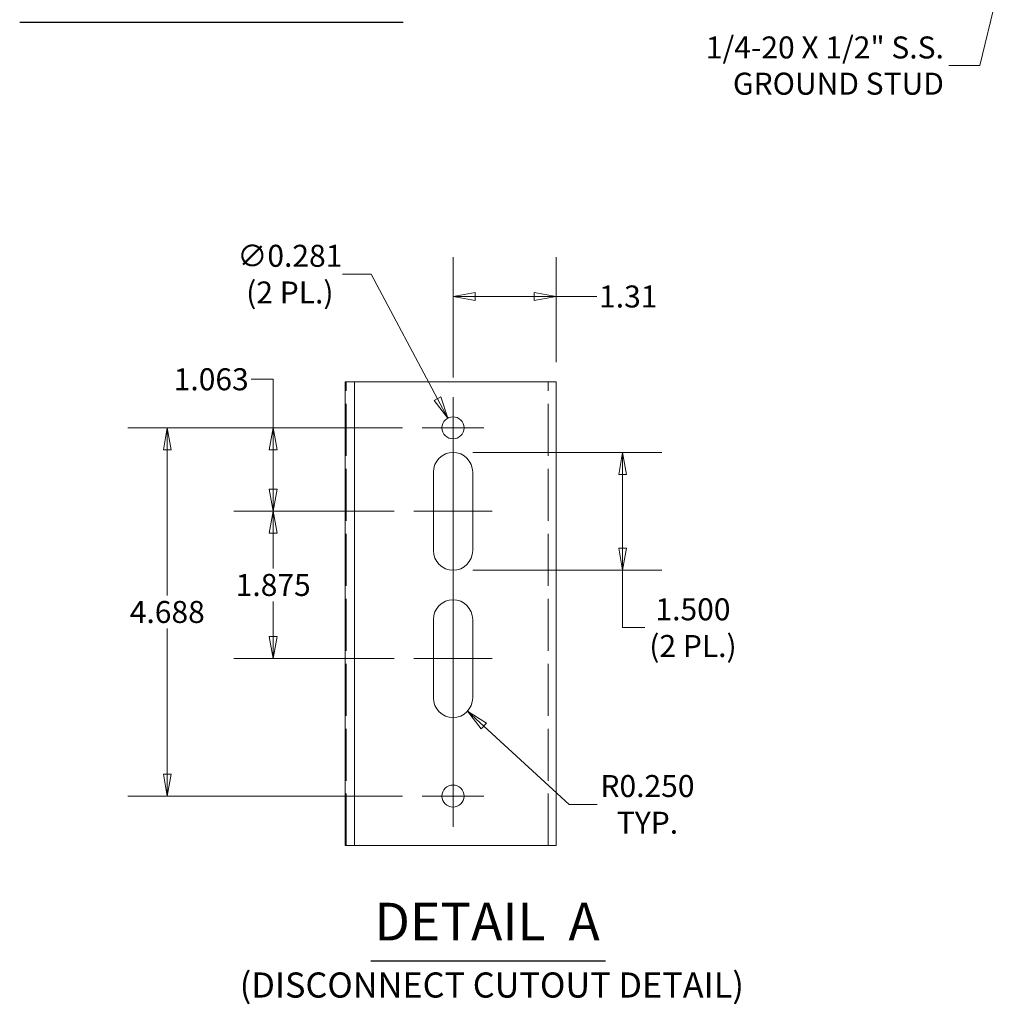
# Model space of a CAD drawing. Units: inches. Extents: x 14 to 331, y 6 to 204.
# Drawn here: x 14 to 76, y 16 to 79 of the extents above; entities that cross this region are included whole.
import ezdxf

# ---------------------------------------------------------------- set-up
doc = ezdxf.new("R2010")
doc.units = ezdxf.units.IN
doc.header["$LTSCALE"] = 20
doc.header["$MEASUREMENT"] = 0
doc.linetypes.add('DASHED', pattern=[0.2067, 0.1654, -0.0413])
doc.layers.get('0').update_dxf_attribs({"lineweight": 0})
for name, color, linetype, lineweight in [('Break Line (ANSI)', 7, 'Continuous', 5), ('Center Mark (ANSI)', 7, 'Continuous', 5), ('Centerline (ANSI)', 7, 'Continuous', 5), ('Dimension (ANSI)', 7, 'Continuous', 5), ('Hidden (ANSI)', 7, 'DASHED', 5), ('Symbol (ANSI)', 7, 'Continuous', 5), ('Visible (ANSI)', 7, 'Continuous', 5)]:
    doc.layers.add(name, color=color, linetype=linetype, lineweight=lineweight)
doc.styles.add('ROMANS', font='tahoma.ttf')
doc.styles.add('Text Style168', font='tahoma.ttf')
doc.styles.add('Text Style40', font='tahoma.ttf')
doc.dimstyles.new('Default (ANSI)', dxfattribs={"dimscale": 20, "dimtxt": 0.07, "dimasz": 0.07, "dimexe": 0.125, "dimexo": 0.0625, "dimgap": 0.0155, "dimtad": 0, "dimtih": 1, "dimtoh": 1, "dimrnd": 1e-08, "dimzin": 0, "dimdsep": 46, "dimtxsty": 'ROMANS', "dimblk": 'Filled-1', "dimcen": 0.09, "dimdle": 0.393701, "dimclrd": 256, "dimclre": 256, "dimclrt": 256, "dimadec": 0, "dimazin": 0, "dimtfac": 0.928571, "dimtofl": 0, "dimtmove": 0, "dimatfit": 3, "dimfxl": 1, "dimtolj": 1, "dimtzin": 0, "dimlwd": -1, "dimlwe": -1, "dimarcsym": 0})
doc.dimstyles.new('Default (ANSI)$7', dxfattribs={"dimscale": 20, "dimtxt": 0.07, "dimasz": 0.098425, "dimexe": 0.125, "dimexo": 0.0625, "dimgap": 0.0155, "dimtad": 0, "dimtih": 1, "dimtoh": 1, "dimrnd": 1e-08, "dimzin": 0, "dimdsep": 46, "dimtxsty": 'ROMANS', "dimblk": 'Filled-1', "dimcen": 0.09, "dimdle": 0.393701, "dimclrd": 256, "dimclre": 256, "dimclrt": 256, "dimadec": 0, "dimazin": 0, "dimtfac": 0.928571, "dimtofl": 0, "dimtmove": 0, "dimatfit": 3, "dimfxl": 1, "dimtolj": 1, "dimtzin": 0, "dimlwd": -1, "dimlwe": -1, "dimarcsym": 0})

# ---------------------------------------------------------------- blocks, each defined once
blk = doc.blocks.new('Filled-1')
at = {"color": 0}
for p, q in [((0, 0), (-1, 0.179)), ((-1, 0.179), (-1, -0.179)), ((-1, 0), (0, 0)), ((-1, -0.179), (0, 0))]:
    blk.add_line(p, q, dxfattribs=at)
at = {"color": 0, "flags": 128}
blk.add_lwpolyline([(-1, -0.179), (0, 0), (-1, 0.179), (-1, -0.179)], dxfattribs=at)
at = {"color": 0}
blk.add_solid([(-1, -0.179), (0, 0), (-1, 0.179), (-1, -0.179)], dxfattribs=at)
blk = doc.blocks.new('*D33')
at = {"layer": 'Defpoints', "color": 0, "transparency": 16777216}
for p in [(39.752, 52.88), (30.267, 47.568), (39.206, 47.568)]:
    blk.add_point(p, dxfattribs=at)
at = {"layer": 'Dimension (ANSI)', "transparency": 16777216}
for p, q in [((28.867, 55.971), (30.267, 55.971)), ((30.267, 55.971), (30.267, 52.88)), ((38.502, 52.88), (27.767, 52.88)), ((30.267, 51.48), (30.267, 48.968)), ((37.956, 47.568), (27.767, 47.568))]:
    blk.add_line(p, q, dxfattribs=at)
at = {"layer": 'Dimension (ANSI)', "transparency": 16777216, "xscale": 1.400000005960464, "yscale": 1.400000005960464, "zscale": 1.400000005960464}
for p, rotation in [((30.267, 52.88), 90), ((30.267, 47.568), 270)]:
    blk.add_blockref('Filled-1', p, dxfattribs=dict(at, rotation=rotation))
at = {"layer": 'Dimension (ANSI)', "transparency": 16777216, "insert": (26.324, 55.971), "char_height": 1.4, "attachment_point": 5, "style": 'ROMANS'}
blk.add_mtext('\\A1;1.063', dxfattribs=at)
blk = doc.blocks.new('*D34')
at = {"layer": 'Defpoints', "color": 0, "transparency": 16777216}
for p in [(30.267, 47.568), (39.206, 47.568), (39.206, 38.193)]:
    blk.add_point(p, dxfattribs=at)
at = {"layer": 'Dimension (ANSI)', "transparency": 16777216}
for p, q in [((37.956, 47.568), (27.767, 47.568)), ((30.267, 46.168), (30.267, 43.922)), ((30.267, 39.593), (30.267, 41.838)), ((37.956, 38.193), (27.767, 38.193))]:
    blk.add_line(p, q, dxfattribs=at)
at = {"layer": 'Dimension (ANSI)', "transparency": 16777216, "xscale": 1.400000005960464, "yscale": 1.400000005960464, "zscale": 1.400000005960464}
for p, rotation in [((30.267, 47.568), 90), ((30.267, 38.193), 270)]:
    blk.add_blockref('Filled-1', p, dxfattribs=dict(at, rotation=rotation))
at = {"layer": 'Dimension (ANSI)', "transparency": 16777216, "insert": (30.267, 42.88), "char_height": 1.4, "attachment_point": 5, "style": 'ROMANS'}
blk.add_mtext('\\A1;1.875', dxfattribs=at)
blk = doc.blocks.new('*D35')
at = {"layer": 'Defpoints', "color": 0, "transparency": 16777216}
for p in [(39.752, 52.88), (23.529, 29.443), (39.752, 29.443)]:
    blk.add_point(p, dxfattribs=at)
at = {"layer": 'Dimension (ANSI)', "transparency": 16777216}
for p, q in [((38.502, 52.88), (21.029, 52.88)), ((23.529, 51.48), (23.529, 42.204)), ((23.529, 30.843), (23.529, 40.12)), ((38.502, 29.443), (21.029, 29.443))]:
    blk.add_line(p, q, dxfattribs=at)
at = {"layer": 'Dimension (ANSI)', "transparency": 16777216, "xscale": 1.400000005960464, "yscale": 1.400000005960464, "zscale": 1.400000005960464}
for p, rotation in [((23.529, 52.88), 90), ((23.529, 29.443), 270)]:
    blk.add_blockref('Filled-1', p, dxfattribs=dict(at, rotation=rotation))
at = {"layer": 'Dimension (ANSI)', "transparency": 16777216, "insert": (23.529, 41.162), "char_height": 1.4, "attachment_point": 5, "style": 'ROMANS'}
blk.add_mtext('\\A1;4.688', dxfattribs=at)
blk = doc.blocks.new('*D36')
at = {"layer": 'Defpoints', "color": 0, "transparency": 16777216}
for p in [(41.706, 61.239), (48.268, 55.808), (41.706, 54.834)]:
    blk.add_point(p, dxfattribs=at)
at = {"layer": 'Dimension (ANSI)', "transparency": 16777216}
for p, q in [((41.706, 56.084), (41.706, 63.739)), ((48.268, 57.058), (48.268, 63.739)), ((43.106, 61.239), (46.868, 61.239)), ((48.268, 61.239), (50.859, 61.239))]:
    blk.add_line(p, q, dxfattribs=at)
at = {"layer": 'Dimension (ANSI)', "transparency": 16777216, "xscale": 1.400000005960464, "yscale": 1.400000005960464, "zscale": 1.400000005960464, "rotation": 180}
blk.add_blockref('Filled-1', (41.706, 61.239), dxfattribs=at)
at = {"layer": 'Dimension (ANSI)', "transparency": 16777216, "xscale": 1.400000005960464, "yscale": 1.400000005960464, "zscale": 1.400000005960464}
blk.add_blockref('Filled-1', (48.268, 61.239), dxfattribs=at)
at = {"layer": 'Dimension (ANSI)', "transparency": 16777216, "insert": (52.853, 61.239), "char_height": 1.4, "attachment_point": 5, "style": 'ROMANS'}
blk.add_mtext('\\A1;1.31', dxfattribs=at)
blk = doc.blocks.new('*D37')
at = {"layer": 'Defpoints', "color": 0, "transparency": 16777216}
for p in [(41.706, 51.318), (41.706, 43.818), (52.496, 43.818)]:
    blk.add_point(p, dxfattribs=at)
at = {"layer": 'Dimension (ANSI)', "transparency": 16777216}
for p, q in [((42.956, 51.318), (54.996, 51.318)), ((52.496, 49.918), (52.496, 45.218)), ((42.956, 43.818), (54.996, 43.818)), ((52.496, 40.164), (52.496, 43.818)), ((53.896, 40.164), (52.496, 40.164))]:
    blk.add_line(p, q, dxfattribs=at)
at = {"layer": 'Dimension (ANSI)', "transparency": 16777216, "xscale": 1.400000005960464, "yscale": 1.400000005960464, "zscale": 1.400000005960464}
for p, rotation in [((52.496, 51.318), 90), ((52.496, 43.818), 270)]:
    blk.add_blockref('Filled-1', p, dxfattribs=dict(at, rotation=rotation))
at = {"layer": 'Dimension (ANSI)', "transparency": 16777216, "insert": (56.969, 40.164), "char_height": 1.4, "attachment_point": 5, "style": 'ROMANS'}
blk.add_mtext('\\A1;\\fTahoma|b0|i0;\\H1.4000;1.500\\P\\fTahoma|b0|i0;\\H1.4000;(2 PL.)', dxfattribs=at)
blk = doc.blocks.new('*D38')
at = {"layer": 'Defpoints', "color": 0, "transparency": 16777216}
for p in [(41.375, 53.501), (42.036, 52.26)]:
    blk.add_point(p, dxfattribs=at)
at = {"layer": 'Dimension (ANSI)', "transparency": 16777216}
for p, q in [((34.673, 62.662), (36.493, 62.662)), ((36.493, 62.662), (40.717, 54.736)), ((41.706, 51.08), (41.706, 54.68)), ((39.906, 52.88), (43.506, 52.88))]:
    blk.add_line(p, q, dxfattribs=at)
at = {"layer": 'Dimension (ANSI)', "transparency": 16777216, "xscale": 1.400000005960464, "yscale": 1.400000005960464, "zscale": 1.400000005960464, "rotation": 298.0522262154013}
blk.add_blockref('Filled-1', (41.375, 53.501), dxfattribs=at)
at = {"layer": 'Dimension (ANSI)', "transparency": 16777216, "insert": (31.326, 62.662), "char_height": 1.4, "attachment_point": 5, "style": 'ROMANS'}
blk.add_mtext('\\A1;\\fTahoma|b0|i0;\\H1.4000;∅0.281\\P\\fTahoma|b0|i0;\\H1.4000;(2 PL.)', dxfattribs=at)
blk = doc.blocks.new('*D39')
at = {"layer": 'Defpoints', "color": 0, "transparency": 16777216}
for p in [(41.706, 35.693), (42.627, 34.848)]:
    blk.add_point(p, dxfattribs=at)
at = {"layer": 'Dimension (ANSI)', "transparency": 16777216}
for p, q in [((49.094, 28.917), (43.659, 33.902)), ((50.882, 28.917), (49.094, 28.917))]:
    blk.add_line(p, q, dxfattribs=at)
at = {"layer": 'Dimension (ANSI)', "transparency": 16777216, "xscale": 1.400000005960464, "yscale": 1.400000005960464, "zscale": 1.400000005960464, "rotation": 137.4738369414131}
blk.add_blockref('Filled-1', (42.627, 34.848), dxfattribs=at)
at = {"layer": 'Dimension (ANSI)', "transparency": 16777216, "insert": (54.074, 28.917), "char_height": 1.4, "attachment_point": 5, "style": 'ROMANS'}
blk.add_mtext('\\A1;\\fTahoma|b0|i0;\\H1.4000;R0.250\\P\\fTahoma|b0|i0;\\H1.4000;TYP.', dxfattribs=at)

msp = doc.modelspace()

# ---------------------------------------------------------------- linework, layer by layer
at = {"layer": 'Break Line (ANSI)'}
for p, q in [((35.4356, 55.8076), (34.835, 55.8076)), ((34.835, 26.2905), (34.835, 55.8076)), ((35.4356, 55.8076), (47.0449, 55.8076)), ((48.2681, 55.8076), (47.0449, 55.8076)), ((34.835, 26.2905), (35.4356, 26.2905)), ((47.0449, 26.2905), (35.4356, 26.2905)), ((47.0449, 26.2905), (48.2681, 26.2905))]:
    msp.add_line(p, q, dxfattribs=at)
at = {"layer": 'Center Mark (ANSI)', "linetype": 'Continuous'}
for p, q in [((43.6587, 52.8804), (39.7524, 52.8804)), ((43.6587, 29.4429), (39.7524, 29.4429))]:
    msp.add_line(p, q, dxfattribs=at)
at = {"layer": 'Centerline (ANSI)', "linetype": 'Continuous'}
for p, q in [((41.7056, 54.8336), (41.7056, 27.4898)), ((39.2056, 47.5679), (44.2056, 47.5679)), ((39.2056, 38.1929), (44.2056, 38.1929))]:
    msp.add_line(p, q, dxfattribs=at)
at = {"layer": 'Hidden (ANSI)'}
for p, q in [((34.8976, 26.2905), (34.8976, 55.8076)), ((34.9156, 26.2905), (34.9156, 55.8076)), ((47.7481, 26.2905), (47.7481, 55.8076))]:
    msp.add_line(p, q, dxfattribs=at)
at = {"layer": 'Symbol (ANSI)', "lineweight": 30}
for p, q in [((14.1416, 78.7028), (38.5325, 78.7028)), ((36.4713, 18.9661), (51.414, 18.9661))]:
    msp.add_line(p, q, dxfattribs=at)
at = {"layer": 'Visible (ANSI)'}
for p, q in [((35.4356, 55.8076), (35.4356, 26.2905)), ((48.2681, 55.8076), (48.2681, 26.2905)), ((40.4556, 45.0679), (40.4556, 50.0679)), ((42.9556, 50.0679), (42.9556, 45.0679)), ((40.4556, 35.6929), (40.4556, 40.6929)), ((42.9556, 40.6929), (42.9556, 35.6929))]:
    msp.add_line(p, q, dxfattribs=at)
for centre in [(41.7056, 52.8804), (41.7056, 29.4429)]:
    msp.add_circle(centre, 0.7031, dxfattribs=at)
for centre, start, end in [((41.7056, 50.0679), 0, 180), ((41.7056, 45.0679), 180, 0), ((41.7056, 40.6929), 0, 180), ((41.7056, 35.6929), 180, 0)]:
    msp.add_arc(centre, 1.25, start, end, dxfattribs=at)

# ---------------------------------------------------------------- texts
at = {"layer": 'Symbol (ANSI)', "insert": (72.9292, 75.9355), "char_height": 1.4, "width": 15.479416, "attachment_point": 6, "line_spacing_factor": 0.987884, "style": 'ROMANS'}
msp.add_mtext('\\fTahoma|b0|i0;1/4-20 X 1/2" S.S.\\P\\fTahoma|b0|i0;GROUND STUD', dxfattribs=at)
at = {"layer": 'Symbol (ANSI)', "attachment_point": 7}
for s, insert, char_height, style in [('DETAIL  A', (36.7113, 19.5061), 2.4, 'Text Style168'), ('(DISCONNECT CUTOUT DETAIL)', (28.1383, 16.1209), 1.6, 'Text Style40')]:
    msp.add_mtext(s, dxfattribs=dict(at, insert=insert, char_height=char_height, style=style))

# ---------------------------------------------------------------- dimensions: what is measured, and where the dimension line sits
at = {"layer": 'Dimension (ANSI)'}
dim = msp.add_diameter_dim_2p(p1=(42.0362, 52.2599), p2=(41.3749, 53.501), text='\\fTahoma|b0|i0;\\H1.4000;<>\\P\\fTahoma|b0|i0;\\H1.4000;(2 PL.)', dimstyle='Default (ANSI)', override={"dimgap": 0.0155, "dimdec": 3, "dimlfac": 0.2, "dimtol": 0, "dimlim": 0, "dimtp": 0, "dimtm": 0, "dimtdec": 3}, dxfattribs=at)
dim.commit()
dim.dimension.update_dxf_attribs({"geometry": '*D38', "text_midpoint": (31.3259, 62.6622), "dimtype": 163})
for base, p1, p2, angle, override, picture, middle in [((41.7056, 61.239), (48.2681, 55.8076), (41.7056, 54.8336), 180, {"dimgap": 0.0155, "dimtih": 0, "dimtoh": 0, "dimdec": 2, "dimlfac": 0.2, "dimtol": 0, "dimlim": 0, "dimtp": 0, "dimtm": 0, "dimtdec": 2, "dimatfit": 2}, '*D36', (52.8531, 61.239)), ((30.267124716, 47.5679416555), (39.7524395768, 52.8804416555), (39.2055645768, 47.5679416555), 90, {"dimgap": 0.0155, "dimdec": 3, "dimlfac": 0.2, "dimtol": 0, "dimlim": 0, "dimtp": 0, "dimtm": 0, "dimtdec": 3, "dimtmove": 1, "dimatfit": 2}, '*D33', (30.166830282, 55.9706394295)), ((23.5285795665, 29.4429416555), (39.7524395768, 52.8804416555), (39.7524395768, 29.4429416555), 90, {"dimgap": 0.0155, "dimdec": 3, "dimlfac": 0.2, "dimtol": 0, "dimlim": 0, "dimtp": 0, "dimtm": 0, "dimtdec": 3, "dimatfit": 1}, '*D35', (23.5285795665, 41.1616916555)), ((30.2671, 47.5679), (39.2056, 38.1929), (39.2056, 47.5679), 90, {"dimgap": 0.0155, "dimdec": 3, "dimlfac": 0.2, "dimtol": 0, "dimlim": 0, "dimtp": 0, "dimtm": 0, "dimtdec": 3, "dimatfit": 1}, '*D34', (30.2671, 42.8804))]:
    dim = msp.add_linear_dim(base=base, p1=p1, p2=p2, angle=angle, dimstyle='Default (ANSI)', override=override, dxfattribs=at)
    dim.commit()
    dim.dimension.update_dxf_attribs({"geometry": picture, "text_midpoint": middle, "dimtype": 160})
dim = msp.add_linear_dim(base=(52.4959, 43.8179), p1=(41.7056, 51.3179), p2=(41.7056, 43.8179), angle=90, text='\\fTahoma|b0|i0;\\H1.4000;<>\\P\\fTahoma|b0|i0;\\H1.4000;(2 PL.)', dimstyle='Default (ANSI)', override={"dimgap": 0.0155, "dimdec": 3, "dimlfac": 0.2, "dimtol": 0, "dimlim": 0, "dimtp": 0, "dimtm": 0, "dimtdec": 3, "dimtmove": 1, "dimatfit": 2}, dxfattribs=at)
dim.commit()
dim.dimension.update_dxf_attribs({"geometry": '*D37', "text_midpoint": (52.6251, 40.1638), "dimtype": 160})
dim = msp.add_radius_dim(center=(41.7056, 35.6929), mpoint=(42.6268, 34.848), text='\\fTahoma|b0|i0;\\H1.4000;<>\\P\\fTahoma|b0|i0;\\H1.4000;TYP.', dimstyle='Default (ANSI)', override={"dimgap": 0.0155, "dimdec": 3, "dimlfac": 0.2, "dimcen": 0, "dimtol": 0, "dimlim": 0, "dimtp": 0, "dimtm": 0, "dimtdec": 3}, dxfattribs=at)
dim.commit()
dim.dimension.update_dxf_attribs({"geometry": '*D39', "text_midpoint": (54.0736, 28.9169), "dimtype": 164})

# ---------------------------------------------------------------- leaders
at = {"layer": 'Symbol (ANSI)', "annotation_type": 0, "has_hookline": 1, "hookline_direction": 1, "text_width": 15.0944}
msp.add_leader([(80.6162, 97.9777), (75.2077, 75.9355), (73.2392, 75.9355)], dimstyle='Default (ANSI)$7', override={"dimtad": 0}, dxfattribs=at)

doc.saveas('drawing.dxf')
